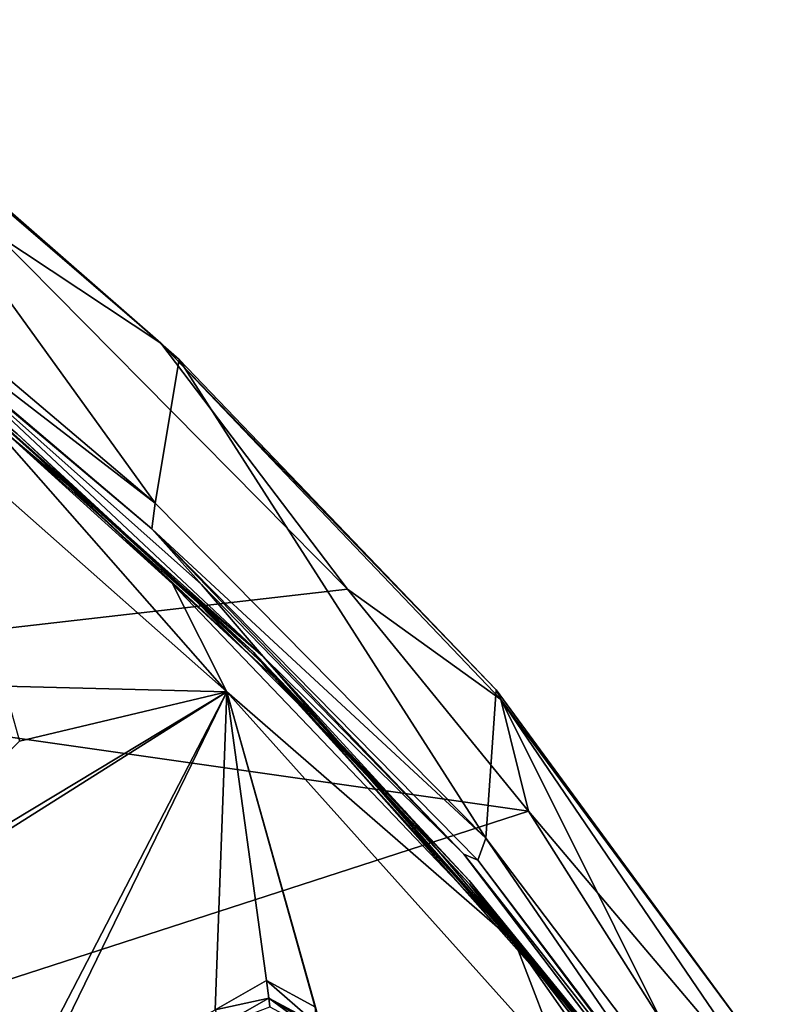
# Model space of a CAD drawing. Units: millimetres. Extents: x -17 to 189, y -413 to 269.
# Drawn here: x 73 to 93, y 231 to 258 of the extents above; entities that cross this region are included whole.
import ezdxf

# ---------------------------------------------------------------- set-up
doc = ezdxf.new("R2010")
doc.units = ezdxf.units.MM
doc.header["$LTSCALE"] = 41.718519
for name, color, linetype in [('326', 7, 'CONTINUOUS'), ('381', 7, 'CONTINUOUS'), ('627', 7, 'CONTINUOUS'), ('628', 7, 'CONTINUOUS'), ('629', 7, 'CONTINUOUS'), ('630', 7, 'CONTINUOUS'), ('726', 7, 'CONTINUOUS'), ('764', 7, 'CONTINUOUS'), ('766', 7, 'CONTINUOUS'), ('768', 7, 'CONTINUOUS'), ('774', 7, 'CONTINUOUS'), ('777', 7, 'CONTINUOUS'), ('778', 7, 'CONTINUOUS')]:
    doc.layers.add(name, color=color, linetype=linetype)

msp = doc.modelspace()

# ---------------------------------------------------------------- linework, layer by layer
at = {"layer": '326', "linetype": 'CONTINUOUS'}
for points in [[(78.082, 231.137, 105.667), (79.55, 231.453, 106.729), (79.48, 231.929, 105.685), (78.082, 231.137, 105.667)], [(80.815, 230.771, 106.356), (80.815, 231.203, 105.285), (79.48, 231.929, 105.685), (80.815, 230.771, 106.356)], [(79.55, 231.453, 106.729), (80.815, 230.771, 106.356), (79.48, 231.929, 105.685), (79.55, 231.453, 106.729)], [(78.24, 230.702, 106.69), (79.55, 231.453, 106.729), (78.082, 231.137, 105.667), (78.24, 230.702, 106.69)]]:
    msp.add_3dface(points, dxfattribs=at)
at = {"layer": '381', "linetype": 'CONTINUOUS'}
for points in [[(79.55, 231.453, 106.729), (78.24, 230.702, 106.69), (79.571, 231.218, 106.837), (79.55, 231.453, 106.729)], [(80.815, 230.771, 106.356), (79.55, 231.453, 106.729), (80.773, 230.705, 106.467), (80.815, 230.771, 106.356)], [(79.55, 231.453, 106.729), (79.571, 231.218, 106.837), (80.669, 230.627, 106.51), (79.55, 231.453, 106.729)], [(79.55, 231.453, 106.729), (80.669, 230.627, 106.51), (80.773, 230.705, 106.467), (79.55, 231.453, 106.729)]]:
    msp.add_3dface(points, dxfattribs=at)
at = {"layer": '627', "linetype": 'CONTINUOUS'}
for points in [[(67.237, 249.66, 111.871), (72.34, 239.937, 108.814), (78.399, 239.79, 107.884), (67.237, 249.66, 111.871)], [(72.34, 239.937, 108.814), (72.757, 238.442, 108.373), (78.399, 239.79, 107.884), (72.34, 239.937, 108.814)], [(67.597, 232.969, 107.498), (72.379, 228.153, 105.532), (78.399, 239.79, 107.884), (67.597, 232.969, 107.498)], [(67.79, 233.394, 107.6), (67.597, 232.969, 107.498), (78.399, 239.79, 107.884), (67.79, 233.394, 107.6)], [(72.757, 238.442, 108.373), (67.79, 233.394, 107.6), (78.399, 239.79, 107.884), (72.757, 238.442, 108.373)], [(72.379, 228.153, 105.532), (72.773, 228.206, 105.501), (78.399, 239.79, 107.884), (72.379, 228.153, 105.532)], [(72.773, 228.206, 105.501), (78.082, 231.137, 105.667), (78.399, 239.79, 107.884), (72.773, 228.206, 105.501)], [(78.082, 231.137, 105.667), (79.48, 231.929, 105.685), (78.399, 239.79, 107.884), (78.082, 231.137, 105.667)], [(80.815, 231.203, 105.285), (81.021, 230.416, 105.035), (78.399, 239.79, 107.884), (80.815, 231.203, 105.285)], [(79.48, 231.929, 105.685), (80.815, 231.203, 105.285), (78.399, 239.79, 107.884), (79.48, 231.929, 105.685)], [(78.399, 239.79, 107.884), (81.021, 230.416, 105.035), (87.55, 229.589, 103.762), (78.399, 239.79, 107.884)]]:
    msp.add_3dface(points, dxfattribs=at)
at = {"layer": '628', "linetype": 'CONTINUOUS'}
for points in [[(67.237, 249.66, 111.871), (78.399, 239.79, 107.884), (71.487, 247.645, 110.432), (67.237, 249.66, 111.871)], [(71.487, 247.645, 110.432), (78.399, 239.79, 107.884), (76.924, 242.73, 108.446), (71.487, 247.645, 110.432)], [(76.924, 242.73, 108.446), (78.399, 239.79, 107.884), (86.251, 232.963, 104.5), (76.924, 242.73, 108.446)], [(78.399, 239.79, 107.884), (87.55, 229.589, 103.762), (86.251, 232.963, 104.5), (78.399, 239.79, 107.884)], [(86.251, 232.963, 104.5), (87.55, 229.589, 103.762), (92.47, 224.085, 100.913), (86.251, 232.963, 104.5)]]:
    msp.add_3dface(points, dxfattribs=at)
at = {"layer": '629', "linetype": 'CONTINUOUS'}
for points in [[(71.487, 247.645, 110.432), (76.924, 242.73, 108.446), (72.697, 246.707, 109.974), (71.487, 247.645, 110.432)], [(72.697, 246.707, 109.974), (76.924, 242.73, 108.446), (79.683, 240.187, 107.32), (72.697, 246.707, 109.974)], [(76.924, 242.73, 108.446), (86.251, 232.963, 104.5), (79.683, 240.187, 107.32), (76.924, 242.73, 108.446)], [(79.683, 240.187, 107.32), (86.251, 232.963, 104.5), (85.009, 234.553, 105.049), (79.683, 240.187, 107.32)], [(85.009, 234.553, 105.049), (86.251, 232.963, 104.5), (90.372, 227.668, 102.273), (85.009, 234.553, 105.049)], [(86.251, 232.963, 104.5), (92.47, 224.085, 100.913), (90.372, 227.668, 102.273), (86.251, 232.963, 104.5)]]:
    msp.add_3dface(points, dxfattribs=at)
at = {"layer": '630', "linetype": 'CONTINUOUS'}
for points in [[(67.86, 250.866, 111.452), (72.697, 246.707, 109.974), (79.135, 240.854, 107.394), (67.86, 250.866, 111.452)], [(67.86, 250.866, 111.452), (79.135, 240.854, 107.394), (72.692, 246.806, 109.717), (67.86, 250.866, 111.452)], [(72.692, 246.806, 109.717), (79.135, 240.854, 107.394), (79.674, 240.283, 107.064), (72.692, 246.806, 109.717)], [(72.697, 246.707, 109.974), (79.683, 240.187, 107.32), (79.135, 240.854, 107.394), (72.697, 246.707, 109.974)], [(79.683, 240.187, 107.32), (85.009, 234.553, 105.049), (79.135, 240.854, 107.394), (79.683, 240.187, 107.32)], [(79.135, 240.854, 107.394), (85.009, 234.553, 105.049), (89.056, 229.675, 102.89), (79.135, 240.854, 107.394)], [(79.135, 240.854, 107.394), (89.056, 229.675, 102.89), (79.674, 240.283, 107.064), (79.135, 240.854, 107.394)], [(79.674, 240.283, 107.064), (89.056, 229.675, 102.89), (85, 234.649, 104.791), (79.674, 240.283, 107.064)], [(85, 234.649, 104.791), (89.056, 229.675, 102.89), (90.365, 227.767, 102.016), (85, 234.649, 104.791)], [(85.009, 234.553, 105.049), (90.372, 227.668, 102.273), (89.056, 229.675, 102.89), (85.009, 234.553, 105.049)]]:
    msp.add_3dface(points, dxfattribs=at)
at = {"layer": '726', "linetype": 'CONTINUOUS'}
for points in [[(65.663, 252.477, 111.922), (72.692, 246.806, 109.717), (75.506, 244.212, 108.59), (65.663, 252.477, 111.922)], [(72.692, 246.806, 109.717), (79.674, 240.283, 107.064), (75.506, 244.212, 108.59), (72.692, 246.806, 109.717)], [(75.506, 244.212, 108.59), (79.674, 240.283, 107.064), (75.881, 243.867, 108.45), (75.506, 244.212, 108.59)], [(75.881, 243.867, 108.45), (79.674, 240.283, 107.064), (76.231, 243.542, 108.32), (75.881, 243.867, 108.45)], [(76.231, 243.542, 108.32), (79.674, 240.283, 107.064), (76.647, 243.152, 108.161), (76.231, 243.542, 108.32)], [(76.647, 243.152, 108.161), (79.674, 240.283, 107.064), (77.038, 242.783, 108.013), (76.647, 243.152, 108.161)], [(77.038, 242.783, 108.013), (79.674, 240.283, 107.064), (83.234, 236.544, 105.488), (77.038, 242.783, 108.013)], [(79.674, 240.283, 107.064), (85, 234.649, 104.791), (83.234, 236.544, 105.488), (79.674, 240.283, 107.064)], [(83.234, 236.544, 105.488), (85, 234.649, 104.791), (88.228, 230.643, 103.105), (83.234, 236.544, 105.488)], [(85, 234.649, 104.791), (90.365, 227.767, 102.016), (88.228, 230.643, 103.105), (85, 234.649, 104.791)]]:
    msp.add_3dface(points, dxfattribs=at)
at = {"layer": '764', "linetype": 'CONTINUOUS'}
for points in [[(76.455, 244.923, 107.801), (66.664, 253.209, 111.149), (66.589, 252.518, 111.79), (76.455, 244.923, 107.801)], [(76.358, 244.224, 108.439), (76.455, 244.923, 107.801), (66.589, 252.518, 111.79), (76.358, 244.224, 108.439)], [(85.449, 235.807, 104.118), (76.455, 244.923, 107.801), (76.358, 244.224, 108.439), (85.449, 235.807, 104.118)], [(85.232, 235.208, 104.797), (85.449, 235.807, 104.118), (76.358, 244.224, 108.439), (85.232, 235.208, 104.797)], [(91.844, 226.478, 101.269), (85.449, 235.807, 104.118), (85.232, 235.208, 104.797), (91.844, 226.478, 101.269)], [(92.192, 226.902, 100.52), (85.449, 235.807, 104.118), (91.844, 226.478, 101.269), (92.192, 226.902, 100.52)]]:
    msp.add_3dface(points, dxfattribs=at)
at = {"layer": '766', "linetype": 'CONTINUOUS'}
for points in [[(66.664, 253.209, 111.149), (76.455, 244.923, 107.801), (67.687, 257.063, 99.716), (66.664, 253.209, 111.149)], [(67.687, 257.063, 99.716), (76.455, 244.923, 107.801), (77.102, 248.834, 96.774), (67.687, 257.063, 99.716)], [(76.455, 244.923, 107.801), (85.449, 235.807, 104.118), (77.102, 248.834, 96.774), (76.455, 244.923, 107.801)], [(77.102, 248.834, 96.774), (85.449, 235.807, 104.118), (85.735, 239.842, 93.61), (77.102, 248.834, 96.774)], [(85.449, 235.807, 104.118), (92.192, 226.902, 100.52), (85.735, 239.842, 93.61), (85.449, 235.807, 104.118)], [(85.735, 239.842, 93.61), (92.192, 226.902, 100.52), (92.544, 230.549, 90.348), (85.735, 239.842, 93.61)]]:
    msp.add_3dface(points, dxfattribs=at)
at = {"layer": '768', "linetype": 'CONTINUOUS'}
for points in [[(76.358, 244.224, 108.439), (66.589, 252.518, 111.79), (69.783, 249.758, 110.831), (76.358, 244.224, 108.439)], [(77.71, 242.709, 107.983), (76.358, 244.224, 108.439), (69.783, 249.758, 110.831), (77.71, 242.709, 107.983)], [(85.232, 235.208, 104.797), (76.358, 244.224, 108.439), (84.857, 235.368, 105.017), (85.232, 235.208, 104.797)], [(84.857, 235.368, 105.017), (76.358, 244.224, 108.439), (77.71, 242.709, 107.983), (84.857, 235.368, 105.017)], [(90.66, 227.989, 102.035), (85.232, 235.208, 104.797), (84.857, 235.368, 105.017), (90.66, 227.989, 102.035)], [(91.844, 226.478, 101.269), (85.232, 235.208, 104.797), (90.66, 227.989, 102.035), (91.844, 226.478, 101.269)]]:
    msp.add_3dface(points, dxfattribs=at)
at = {"layer": '774', "linetype": 'CONTINUOUS'}
for points in [[(65.663, 252.477, 111.922), (75.506, 244.212, 108.59), (68.035, 250.866, 111.391), (65.663, 252.477, 111.922)], [(75.506, 244.212, 108.59), (75.881, 243.867, 108.45), (68.035, 250.866, 111.391), (75.506, 244.212, 108.59)], [(75.881, 243.867, 108.45), (76.231, 243.542, 108.32), (68.035, 250.866, 111.391), (75.881, 243.867, 108.45)], [(76.231, 243.542, 108.32), (76.647, 243.152, 108.161), (68.035, 250.866, 111.391), (76.231, 243.542, 108.32)], [(76.647, 243.152, 108.161), (77.038, 242.783, 108.013), (68.035, 250.866, 111.391), (76.647, 243.152, 108.161)], [(68.035, 250.866, 111.391), (77.038, 242.783, 108.013), (79.396, 240.75, 107.303), (68.035, 250.866, 111.391)], [(69.783, 249.758, 110.831), (68.035, 250.866, 111.391), (79.396, 240.75, 107.303), (69.783, 249.758, 110.831)], [(77.71, 242.709, 107.983), (69.783, 249.758, 110.831), (79.396, 240.75, 107.303), (77.71, 242.709, 107.983)], [(77.038, 242.783, 108.013), (83.234, 236.544, 105.488), (79.396, 240.75, 107.303), (77.038, 242.783, 108.013)], [(84.857, 235.368, 105.017), (77.71, 242.709, 107.983), (79.396, 240.75, 107.303), (84.857, 235.368, 105.017)], [(83.234, 236.544, 105.488), (88.228, 230.643, 103.105), (79.396, 240.75, 107.303), (83.234, 236.544, 105.488)], [(79.396, 240.75, 107.303), (88.228, 230.643, 103.105), (89.354, 229.444, 102.737), (79.396, 240.75, 107.303)], [(84.857, 235.368, 105.017), (79.396, 240.75, 107.303), (89.354, 229.444, 102.737), (84.857, 235.368, 105.017)], [(90.66, 227.989, 102.035), (84.857, 235.368, 105.017), (89.354, 229.444, 102.737), (90.66, 227.989, 102.035)]]:
    msp.add_3dface(points, dxfattribs=at)
at = {"layer": '777', "linetype": 'CONTINUOUS'}
for points in [[(81.69, 242.579, 91.926), (60.948, 240.203, 86.819), (72.133, 252.235, 95.978), (81.69, 242.579, 91.926)], [(86.617, 236.539, 89.39), (60.948, 240.203, 86.819), (81.69, 242.579, 91.926), (86.617, 236.539, 89.39)], [(65.55, 229.715, 81.265), (60.948, 240.203, 86.819), (86.617, 236.539, 89.39), (65.55, 229.715, 81.265)], [(90.878, 229.811, 86.568), (65.55, 229.715, 81.265), (86.617, 236.539, 89.39), (90.878, 229.811, 86.568)]]:
    msp.add_3dface(points, dxfattribs=at)
at = {"layer": '778', "linetype": 'CONTINUOUS'}
for points in [[(67.687, 257.063, 99.716), (76.602, 249.273, 95.507), (66.383, 258.079, 98.993), (67.687, 257.063, 99.716)], [(76.602, 249.273, 95.507), (72.133, 252.235, 95.978), (66.383, 258.079, 98.993), (76.602, 249.273, 95.507)], [(67.687, 257.063, 99.716), (77.102, 248.834, 96.774), (76.602, 249.273, 95.507), (67.687, 257.063, 99.716)], [(81.69, 242.579, 91.926), (72.133, 252.235, 95.978), (76.602, 249.273, 95.507), (81.69, 242.579, 91.926)], [(77.102, 248.834, 96.774), (85.735, 239.842, 93.61), (76.602, 249.273, 95.507), (77.102, 248.834, 96.774)], [(85.735, 239.842, 93.61), (85.861, 239.576, 91.679), (76.602, 249.273, 95.507), (85.735, 239.842, 93.61)], [(85.861, 239.576, 91.679), (81.69, 242.579, 91.926), (76.602, 249.273, 95.507), (85.861, 239.576, 91.679)], [(86.617, 236.539, 89.39), (81.69, 242.579, 91.926), (85.861, 239.576, 91.679), (86.617, 236.539, 89.39)], [(85.735, 239.842, 93.61), (92.544, 230.549, 90.348), (85.861, 239.576, 91.679), (85.735, 239.842, 93.61)], [(92.544, 230.549, 90.348), (93.357, 228.575, 87.343), (85.861, 239.576, 91.679), (92.544, 230.549, 90.348)], [(93.357, 228.575, 87.343), (86.617, 236.539, 89.39), (85.861, 239.576, 91.679), (93.357, 228.575, 87.343)], [(90.878, 229.811, 86.568), (86.617, 236.539, 89.39), (93.357, 228.575, 87.343), (90.878, 229.811, 86.568)]]:
    msp.add_3dface(points, dxfattribs=at)

doc.saveas('drawing.dxf')
